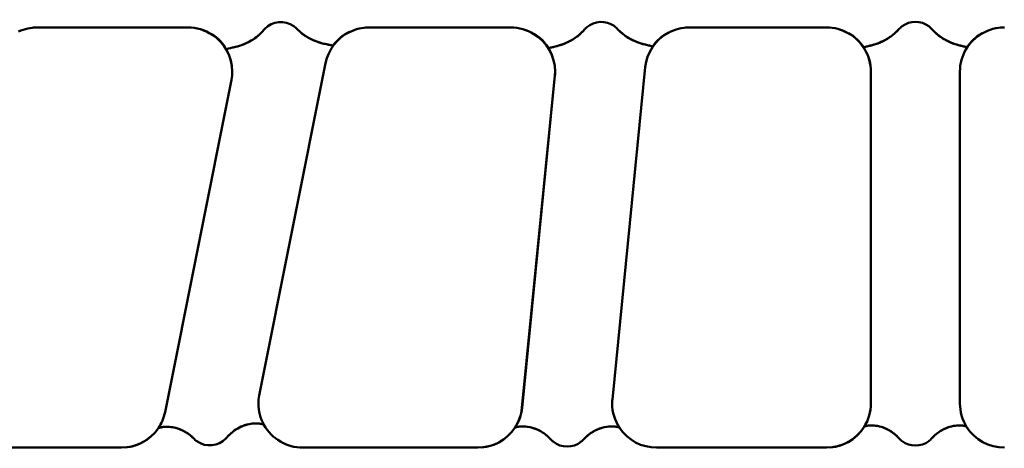
# Model space of a CAD drawing. Units: millimetres. Extents: x 0 to 420, y 0 to 281.
# Drawn here: x 96 to 119, y 85 to 95 of the extents above; entities that cross this region are included whole.
import ezdxf

# ---------------------------------------------------------------- set-up
doc = ezdxf.new("R2010")
doc.units = ezdxf.units.MM
doc.header["$LTSCALE"] = 0.75
doc.layers.add('Visible', color=7, linetype='Continuous', lineweight=50)

msp = doc.modelspace()

# ---------------------------------------------------------------- linework, layer by layer
at = {"layer": 'Visible'}
for p, q in [((96.23945, 95.26408), (99.85132, 95.26408)), ((99.8532, 95.26424), (96.24133, 95.26424)), ((103.72743, 95.16217), (103.72743, 95.15636)), ((103.72743, 95.16217), (103.72743, 95.15636)), ((104.20158, 95.26408), (107.59106, 95.26408)), ((107.59294, 95.26424), (104.20346, 95.26424)), ((111.3752, 95.14719), (111.37519, 95.14138)), ((111.3752, 95.14719), (111.37519, 95.14138)), ((111.87837, 95.26408), (115.16154, 95.26408)), ((115.16342, 95.26424), (111.88025, 95.26424)), ((100.43691, 95.10065), (100.4369, 95.09484)), ((100.4369, 95.09484), (100.43691, 95.10065)), ((108.15193, 95.11628), (108.15192, 95.11046)), ((108.15192, 95.11046), (108.15193, 95.11628)), ((115.69618, 95.13184), (115.69617, 95.12603)), ((115.69617, 95.12603), (115.69618, 95.13184)), ((118.89737, 95.13184), (118.89736, 95.12603)), ((118.89736, 95.12603), (118.89737, 95.13184)), ((100.78551, 94.7334), (100.7855, 94.72759)), ((100.7855, 94.72759), (100.78551, 94.7334)), ((103.32545, 94.82043), (103.32544, 94.81461)), ((103.32544, 94.81461), (103.32545, 94.82043)), ((108.5111, 94.75797), (108.51109, 94.75216)), ((108.51109, 94.75216), (108.5111, 94.75797)), ((110.98936, 94.80137), (110.98935, 94.79556)), ((110.98935, 94.79556), (110.98936, 94.80137)), ((116.06776, 94.7806), (116.06775, 94.77479)), ((116.06775, 94.77479), (116.06776, 94.7806)), ((118.52581, 94.7806), (118.5258, 94.77479)), ((118.5258, 94.77479), (118.52581, 94.7806)), ((103.15716, 94.4113), (101.56594, 86.44175)), ((110.81871, 94.30886), (110.03085, 86.33931)), ((116.2282, 94.20528), (116.2282, 86.23572)), ((116.23019, 86.24186), (116.23011, 94.20543)), ((118.36353, 86.24752), (118.36345, 94.21707)), ((99.30634, 86.04149), (100.89763, 94.01105)), ((100.89955, 94.01121), (99.30833, 86.04166)), ((107.8647, 86.14393), (108.65263, 94.11349)), ((108.65454, 94.11365), (107.86669, 86.14409)), ((99.13806, 85.64398), (99.13806, 85.64344)), ((99.13806, 85.64344), (99.13806, 85.64398)), ((107.68993, 85.65684), (107.68993, 85.65616)), ((107.68993, 85.65616), (107.68993, 85.65684)), ((116.06585, 85.68381), (116.06585, 85.68283)), ((116.06585, 85.68283), (116.06585, 85.68381)), ((98.26204, 85.18871), (93.81469, 85.18871)), ((106.80515, 85.18871), (102.61229, 85.18871)), ((115.16355, 85.18871), (111.09246, 85.18871))]:
    msp.add_line(p, q, dxfattribs=at)
for centre, radius, start, end in [((96.2412, 94.19095), 1.0733, 89.993249, 114.51006), ((99.85162, 94.19173), 1.07235, 57.060707, 90.015865), ((99.8535, 94.19187), 1.07236, 57.061045, 90.015784), ((102.0929, 94.8747), 0.51892, 43.551922, 54.603958), ((102.09374, 94.87567), 0.51764, 43.538246, 54.617634), ((104.1962, 94.20233), 1.05988, 116.229223, 168.628678), ((104.2033, 94.19113), 1.07311, 89.991698, 116.30526), ((107.59132, 94.19153), 1.07254, 58.625423, 90.01378), ((107.5932, 94.19168), 1.07256, 58.625736, 90.013706), ((109.75438, 94.87596), 0.51885, 130.442074, 139.340898), ((109.77289, 94.87615), 0.51973, 42.560634, 54.846213), ((109.77403, 94.87745), 0.51801, 42.540382, 54.866858), ((111.87197, 94.20318), 1.0586, 117.966601, 174.269992), ((111.88007, 94.19132), 1.07292, 89.989985, 118.051505), ((115.16176, 94.19134), 1.07274, 60.256867, 90.011801), ((115.16364, 94.19149), 1.07275, 60.257154, 90.011733), ((117.28684, 94.87797), 0.51784, 126.814778, 138.438514), ((117.28808, 94.87663), 0.51966, 126.835152, 138.41814), ((117.30696, 94.87799), 0.51781, 41.561247, 53.185632), ((117.30573, 94.87665), 0.51962, 41.581588, 53.165292), ((119.42986, 94.19151), 1.07272, 89.988126, 119.743321), ((99.86114, 94.20391), 1.05689, 0.074018, 57.134692), ((99.86299, 94.20403), 1.05695, 0.316746, 57.13452), ((107.6006, 94.20381), 1.05717, 0.079535, 58.708666), ((107.60246, 94.20393), 1.05723, 0.322259, 58.70843), ((115.17079, 94.2037), 1.05746, 0.085504, 60.349616), ((115.17267, 94.20384), 1.05749, 0.086294, 60.350072), ((119.42086, 94.20386), 1.05748, 119.651636, 179.607846), ((99.86674, 94.21691), 1.05125, 348.707144, 359.682567), ((99.86868, 94.21706), 1.05123, 348.707659, 359.925212), ((107.60669, 94.2169), 1.05104, 354.353533, 359.68315), ((107.60861, 94.21705), 1.05103, 354.354085, 359.925791), ((102.59683, 86.2359), 1.05124, 168.7077, 179.608415), ((102.5983, 86.24774), 1.0527, 179.937121, 209.157432), ((111.07903, 86.24785), 1.05327, 179.943177, 213.844009), ((111.07679, 86.23591), 1.05104, 174.354095, 179.608989), ((115.17517, 86.24761), 1.05304, 327.888382, 359.985228), ((115.17718, 86.24777), 1.05303, 327.888762, 359.911195), ((119.41658, 86.24781), 1.05305, 180.015424, 212.111964), ((98.27214, 86.24822), 1.05466, 325.33477, 348.696014), ((98.27416, 86.24837), 1.05464, 325.334986, 348.696583), ((106.816, 86.24788), 1.05384, 326.162426, 354.338887), ((106.81802, 86.24804), 1.05382, 326.162684, 354.339499), ((102.61068, 86.2567), 1.06794, 209.253932, 270.086721), ((98.2633, 86.25762), 1.06887, 269.932162, 325.25828), ((98.26176, 86.25682), 1.06812, 274.97158, 325.272284), ((106.80646, 86.25747), 1.06872, 269.929408, 326.087389), ((106.80493, 86.25667), 1.06797, 274.968952, 326.101716), ((111.09115, 86.25752), 1.06877, 213.912867, 270.070216), ((115.16498, 86.25717), 1.06842, 269.923506, 327.809083), ((115.16347, 86.25637), 1.06765, 274.963323, 327.824108), ((119.4288, 86.25722), 1.06846, 212.19124, 270.076105), ((100.38913, 85.78786), 0.54763, 224.233463, 234.647372), ((100.39022, 85.78913), 0.5493, 224.249323, 234.631512), ((108.94125, 85.75691), 0.54682, 309.204685, 317.81367), ((117.30549, 85.78578), 0.54884, 222.287456, 233.188906), ((117.30389, 85.78403), 0.54648, 222.263851, 233.212511), ((117.28853, 85.78573), 0.54878, 306.811498, 317.714034), ((117.29013, 85.78397), 0.54641, 306.787855, 317.737677)]:
    msp.add_arc(centre, radius, start, end, dxfattribs=at)
at = {"layer": 'Visible', "extrusion": (0, 0, -1)}
msp.add_arc((-108.9566, 85.75697), 0.54689, 309.204253, 317.812332, dxfattribs=at)
for centre, major_axis, start_param, end_param in [((102.08392, 94.86505), (-0.53333, 0.00069), 0.76119317, 2.18872915), ((109.7645, 94.86708), (-0.53333, 0.00069), 0.86187938, 2.18434451), ((117.2969, 94.86776), (-0.53333, 0.00069), 0.92515816, 2.21383705), ((117.2969, 94.86776), (-0.53333, 0.00069), 0.92515816, 2.21383705), ((119.43011, 94.21125), (-1.06667, 0.00138), 0.55769115, 1.04654255), ((119.43011, 94.21125), (-1.06667, 0.00138), 0.55769115, 1.04654255), ((100.38182, 85.77386), (-0.53333, 0.00069), 3.90278582, 5.3303218), ((108.9489, 85.74417), (-0.53333, 0.00069), 4.02472721, 5.39745331), ((117.29699, 85.77115), (-0.53333, 0.00069), 4.06675082, 5.3554297), ((117.29699, 85.77115), (-0.53333, 0.00069), 4.06675082, 5.3554297)]:
    msp.add_ellipse(centre, major_axis=major_axis, ratio=0.99619383, start_param=start_param, end_param=end_param, dxfattribs=at)
at = {"layer": 'Visible'}
for centre, major_axis, start_param, end_param in [((102.08392, 94.86505), (-0.53333, 0.00069), 4.09445616, 5.52199214), ((109.7645, 94.86708), (-0.53333, 0.00069), 4.0988408, 5.42130593), ((104.20349, 94.21125), (-1.06667, 0.00138), -1.10688113, -0.60254546), ((104.20349, 94.21125), (-1.06667, 0.00138), -1.10688113, -0.60254546), ((111.88028, 94.21125), (-1.06667, 0.00138), -1.07623098, -0.58092595), ((111.88028, 94.21125), (-1.06667, 0.00138), -1.07623098, -0.58092595), ((99.85323, 94.21125), (-1.06667, 0.00138), 3.65030111, 4.13466308), ((99.85323, 94.21125), (-1.06667, 0.00138), 3.65030111, 4.13466308), ((107.59297, 94.21125), (-1.06667, 0.00138), 3.67695179, 4.16210949), ((107.59297, 94.21125), (-1.06667, 0.00138), 3.67695179, 4.16210949), ((115.16345, 94.21125), (-1.06667, 0.00138), 3.70188124, 4.19073264), ((115.16345, 94.21125), (-1.06667, 0.00138), 3.70188124, 4.19073264), ((100.38182, 85.77386), (-0.53333, 0.00069), 0.95286351, 2.38039948), ((108.9489, 85.74417), (-0.53333, 0.00069), 0.885732, 2.2584581)]:
    msp.add_ellipse(centre, major_axis=major_axis, ratio=0.99619383, start_param=start_param, end_param=end_param, dxfattribs=at)
for points, knots in [([(96.14709, 95.2601), (96.14727, 95.26012), (96.14745, 95.26013), (96.17816, 95.26277), (96.2088, 95.26408), (96.23945, 95.26408)], [4.6260050459, 4.6260050459, 4.6260050459, 4.6260050459, 4.6265098917, 4.6265098917, 4.7123889804, 4.7123889804, 4.7123889804, 4.7123889804]), ([(100.89199, 94.77428), (100.95461, 94.78692), (101.04026, 94.80486), (101.20008, 94.86145), (101.26575, 94.88952), (101.38892, 94.95714), (101.44462, 94.99321), (101.56222, 95.08519), (101.62155, 95.14205), (101.67441, 95.20538)], [0, 0, 0, 0, 0.61093872, 0.61093872, 0.99157304, 0.99157304, 1.30635167, 1.30635167, 1.67728687, 1.67728687, 1.67728687, 1.67728687]), ([(101.67441, 95.20538), (101.60956, 95.12769), (101.53526, 95.0601), (101.38895, 94.95582), (101.32098, 94.91759), (101.17804, 94.85142), (101.10587, 94.82701), (100.98405, 94.79316), (100.93307, 94.78258), (100.89199, 94.77428)], [0, 0, 0, 0, 0.45570889, 0.45570889, 0.83822781, 0.83822781, 1.28096192, 1.28096192, 1.68160712, 1.68160712, 1.68160712, 1.68160712]), ([(102.46898, 95.23224), (102.53402, 95.16386), (102.60587, 95.10529), (102.74613, 95.01387), (102.81158, 94.98004), (102.97569, 94.90987), (103.06805, 94.88526), (103.19737, 94.85739), (103.24343, 94.85), (103.2757, 94.84325)], [0, 0, 0, 0, 0.42484518, 0.42484518, 0.79465681, 0.79465681, 1.38565789, 1.38565789, 1.8155663, 1.8155663, 1.8155663, 1.8155663]), ([(103.2757, 94.84325), (103.24999, 94.84863), (103.21557, 94.8544), (103.10234, 94.87696), (103.00826, 94.89926), (102.84121, 94.96604), (102.77563, 94.99776), (102.66975, 95.06267), (102.63031, 95.08996), (102.54879, 95.15431), (102.50758, 95.19166), (102.46898, 95.23224)], [0.07849211, 0.07849211, 0.07849211, 0.07849211, 0.4212747, 0.4212747, 1.04202916, 1.04202916, 1.41454192, 1.41454192, 1.63928836, 1.63928836, 1.89112912, 1.89112912, 1.89112912, 1.89112912]), ([(108.57204, 94.78713), (108.61756, 94.79821), (108.68567, 94.81181), (108.83178, 94.8565), (108.90466, 94.8833), (109.05018, 94.95577), (109.12003, 94.99807), (109.2499, 95.09823), (109.30822, 95.15285), (109.36078, 95.21401)], [0, 0, 0, 0, 0.56904414, 0.56904414, 1.01930496, 1.01930496, 1.41816388, 1.41816388, 1.78116301, 1.78116301, 1.78116301, 1.78116301]), ([(109.36078, 95.21401), (109.29492, 95.13738), (109.22033, 95.07139), (109.07434, 94.96947), (109.00662, 94.9322), (108.84789, 94.85979), (108.76243, 94.8338), (108.64404, 94.80331), (108.60287, 94.79463), (108.57204, 94.78713)], [0, 0, 0, 0, 0.45472986, 0.45472986, 0.84235211, 0.84235211, 1.39774236, 1.39774236, 1.78276383, 1.78276383, 1.78276383, 1.78276383]), ([(110.1557, 95.22768), (110.22386, 95.15351), (110.29978, 95.09057), (110.44588, 94.99463), (110.51274, 94.96002), (110.67738, 94.88926), (110.76821, 94.86481), (110.88948, 94.83648), (110.93047, 94.82855), (110.9568, 94.82094)], [0, 0, 0, 0, 0.45362614, 0.45362614, 0.83790668, 0.83790668, 1.44392119, 1.44392119, 1.87576706, 1.87576706, 1.87576706, 1.87576706]), ([(110.9568, 94.82094), (110.93703, 94.82666), (110.90902, 94.83255), (110.81028, 94.85446), (110.72247, 94.87515), (110.55941, 94.93825), (110.49177, 94.96979), (110.37876, 95.03744), (110.33484, 95.06741), (110.24399, 95.13924), (110.19821, 95.18142), (110.1557, 95.22768)], [0.05189464, 0.05189464, 0.05189464, 0.05189464, 0.3771753, 0.3771753, 0.99607115, 0.99607115, 1.39043105, 1.39043105, 1.64303296, 1.64303296, 1.92587931, 1.92587931, 1.92587931, 1.92587931]), ([(116.10424, 94.80216), (116.13719, 94.8118), (116.1907, 94.82236), (116.32721, 94.8589), (116.41252, 94.88598), (116.57115, 94.96064), (116.6393, 94.99935), (116.77526, 95.09732), (116.84054, 95.15526), (116.89937, 95.22151)], [0, 0, 0, 0, 0.51920898, 0.51920898, 1.07183374, 1.07183374, 1.46408047, 1.46408047, 1.86393389, 1.86393389, 1.86393389, 1.86393389]), ([(116.89937, 95.22151), (116.83238, 95.14606), (116.75721, 95.08163), (116.61111, 94.98243), (116.54359, 94.94633), (116.41533, 94.88932), (116.35567, 94.86871), (116.2586, 94.8399), (116.2191, 94.83018), (116.1521, 94.81428), (116.12436, 94.80804), (116.10424, 94.80216)], [0, 0, 0, 0, 0.45425769, 0.45425769, 0.84360539, 0.84360539, 1.22743841, 1.22743841, 1.54431305, 1.54431305, 1.86076474, 1.86076474, 1.86076474, 1.86076474]), ([(118.48938, 94.80216), (118.45645, 94.8118), (118.40297, 94.82236), (118.2665, 94.8589), (118.18122, 94.88598), (118.02261, 94.96064), (117.95447, 94.99935), (117.81852, 95.09732), (117.75324, 95.15526), (117.69441, 95.22151)], [0, 0, 0, 0, 0.51920898, 0.51920898, 1.07183374, 1.07183374, 1.46408047, 1.46408047, 1.86393389, 1.86393389, 1.86393389, 1.86393389]), ([(117.69441, 95.22151), (117.7614, 95.14606), (117.83656, 95.08163), (117.98266, 94.98243), (118.05016, 94.94633), (118.17841, 94.88932), (118.23805, 94.86871), (118.33509, 94.8399), (118.37458, 94.83018), (118.44155, 94.81428), (118.46927, 94.80804), (118.48938, 94.80216)], [0, 0, 0, 0, 0.45425769, 0.45425769, 0.84360539, 0.84360539, 1.22743841, 1.22743841, 1.54431305, 1.54431305, 1.86076474, 1.86076474, 1.86076474, 1.86076474]), ([(100.78551, 94.7334), (100.78551, 94.73864), (100.79204, 94.74458), (100.8197, 94.75668), (100.84079, 94.76285), (100.87325, 94.77037), (100.88223, 94.77231), (100.89199, 94.77428)], [4.524029307, 4.524029307, 4.524029307, 4.524029307, 4.794572953, 4.794572953, 5.065116599, 5.065116599, 5.155984231, 5.155984231, 5.155984231, 5.155984231]), ([(100.89199, 94.77428), (100.88223, 94.77231), (100.87325, 94.77037), (100.84079, 94.76285), (100.8197, 94.75668), (100.79204, 94.74458), (100.78551, 94.73864), (100.78551, 94.7334)], [3.892074383, 3.892074383, 3.892074383, 3.892074383, 3.982942015, 3.982942015, 4.253485661, 4.253485661, 4.524029307, 4.524029307, 4.524029307, 4.524029307]), ([(103.2757, 94.84325), (103.28682, 94.84092), (103.29644, 94.83843), (103.31854, 94.83089), (103.32546, 94.82555), (103.32545, 94.82042)], [4.187137349, 4.187137349, 4.187137349, 4.187137349, 4.326540954, 4.326540954, 4.591092656, 4.591092656, 4.591092656, 4.591092656]), ([(103.32545, 94.82042), (103.32546, 94.82555), (103.31854, 94.83089), (103.29644, 94.83843), (103.28682, 94.84092), (103.2757, 94.84325)], [4.591092656, 4.591092656, 4.591092656, 4.591092656, 4.855644358, 4.855644358, 4.995047964, 4.995047964, 4.995047964, 4.995047964]), ([(108.5111, 94.75797), (108.51111, 94.76318), (108.51773, 94.76898), (108.54185, 94.77897), (108.55575, 94.78316), (108.57204, 94.78713)], [4.539705546, 4.539705546, 4.539705546, 4.539705546, 4.808856745, 4.808856745, 5.004038199, 5.004038199, 5.004038199, 5.004038199]), ([(108.57204, 94.78713), (108.55575, 94.78316), (108.54185, 94.77897), (108.51773, 94.76898), (108.51111, 94.76318), (108.5111, 94.75797)], [4.075372894, 4.075372894, 4.075372894, 4.075372894, 4.270554347, 4.270554347, 4.539705546, 4.539705546, 4.539705546, 4.539705546]), ([(110.9568, 94.82094), (110.961, 94.81973), (110.96483, 94.81849), (110.98255, 94.81202), (110.98937, 94.80653), (110.98936, 94.80137)], [4.243800867, 4.243800867, 4.243800867, 4.243800867, 4.307572311, 4.307572311, 4.573688058, 4.573688058, 4.573688058, 4.573688058]), ([(110.98936, 94.80137), (110.98937, 94.80653), (110.98255, 94.81202), (110.96483, 94.81849), (110.961, 94.81973), (110.9568, 94.82094)], [4.573688058, 4.573688058, 4.573688058, 4.573688058, 4.839803805, 4.839803805, 4.90357525, 4.90357525, 4.90357525, 4.90357525]), ([(116.06776, 94.7806), (116.06777, 94.78578), (116.07449, 94.79143), (116.09315, 94.7987), (116.09838, 94.80044), (116.10424, 94.80216)], [4.556398152, 4.556398152, 4.556398152, 4.556398152, 4.824061267, 4.824061267, 4.909531996, 4.909531996, 4.909531996, 4.909531996]), ([(116.10424, 94.80216), (116.09838, 94.80044), (116.09315, 94.7987), (116.07449, 94.79143), (116.06777, 94.78578), (116.06776, 94.7806)], [4.203264307, 4.203264307, 4.203264307, 4.203264307, 4.288735036, 4.288735036, 4.556398152, 4.556398152, 4.556398152, 4.556398152]), ([(118.5258, 94.7806), (118.52581, 94.78578), (118.51911, 94.79143), (118.50046, 94.7987), (118.49524, 94.80044), (118.48938, 94.80216)], [4.556398152, 4.556398152, 4.556398152, 4.556398152, 4.824061267, 4.824061267, 4.909531996, 4.909531996, 4.909531996, 4.909531996]), ([(118.48938, 94.80216), (118.49524, 94.80044), (118.50046, 94.7987), (118.51911, 94.79143), (118.52581, 94.78578), (118.5258, 94.7806)], [4.203264307, 4.203264307, 4.203264307, 4.203264307, 4.288735036, 4.288735036, 4.556398152, 4.556398152, 4.556398152, 4.556398152]), ([(118.36345, 94.21707), (118.36345, 94.21717), (118.36345, 94.21726), (118.36345, 94.21744), (118.36345, 94.21753), (118.36345, 94.21771), (118.36345, 94.21781), (118.36345, 94.21799), (118.36345, 94.21808), (118.36346, 94.21826), (118.36346, 94.21835), (118.36346, 94.21844)], [3.14159265359, 3.14159265359, 3.14159265359, 3.14159265359, 3.14185239745, 3.14185239745, 3.1421121413, 3.1421121413, 3.14237188516, 3.14237188516, 3.14263162902, 3.14263162902, 3.14289137288, 3.14289137288, 3.14289137288, 3.14289137288]), ([(99.18987, 85.67039), (99.2156, 85.67753), (99.25004, 85.6838), (99.36331, 85.69285), (99.45741, 85.68884), (99.6245, 85.64542), (99.69008, 85.62104), (99.79597, 85.56532), (99.83542, 85.54087), (99.91695, 85.48121), (99.95815, 85.44551), (99.99675, 85.40584)], [0.07849211, 0.07849211, 0.07849211, 0.07849211, 0.4212747, 0.4212747, 1.04202916, 1.04202916, 1.41454192, 1.41454192, 1.63928836, 1.63928836, 1.89112912, 1.89112912, 1.89112912, 1.89112912]), ([(99.99675, 85.40584), (99.93171, 85.47269), (99.85986, 85.52762), (99.71959, 85.60785), (99.65413, 85.63487), (99.48999, 85.68354), (99.39761, 85.69151), (99.26824, 85.68696), (99.22217, 85.67936), (99.18987, 85.67039)], [0, 0, 0, 0, 0.42484518, 0.42484518, 0.79465681, 0.79465681, 1.38565789, 1.38565789, 1.8155663, 1.8155663, 1.8155663, 1.8155663]), ([(101.57362, 85.76476), (101.51103, 85.77312), (101.4254, 85.77429), (101.26562, 85.74315), (101.19995, 85.72342), (101.0768, 85.66811), (101.0211, 85.63638), (100.90351, 85.55125), (100.84419, 85.49633), (100.79133, 85.43343)], [0, 0, 0, 0, 0.61093872, 0.61093872, 0.99157304, 0.99157304, 1.30635167, 1.30635167, 1.67728687, 1.67728687, 1.67728687, 1.67728687]), ([(100.79133, 85.43343), (100.85618, 85.51059), (100.93048, 85.57539), (101.07677, 85.66959), (101.14473, 85.70147), (101.28765, 85.75028), (101.35981, 85.76336), (101.48159, 85.77262), (101.53256, 85.77024), (101.57362, 85.76476)], [0, 0, 0, 0, 0.45570889, 0.45570889, 0.83822781, 0.83822781, 1.28096192, 1.28096192, 1.68160712, 1.68160712, 1.68160712, 1.68160712]), ([(101.67895, 85.73485), (101.67661, 85.73894), (101.67031, 85.74309), (101.64587, 85.75212), (101.62479, 85.75684), (101.59235, 85.76213), (101.58338, 85.76346), (101.57362, 85.76476)], [4.586662046, 4.586662046, 4.586662046, 4.586662046, 4.794572953, 4.794572953, 5.065116599, 5.065116599, 5.155984231, 5.155984231, 5.155984231, 5.155984231]), ([(101.57362, 85.76476), (101.58338, 85.76346), (101.59235, 85.76213), (101.62479, 85.75684), (101.64587, 85.75212), (101.67031, 85.74309), (101.67661, 85.73894), (101.67895, 85.73485)], [3.892074383, 3.892074383, 3.892074383, 3.892074383, 3.982942015, 3.982942015, 4.253485661, 4.253485661, 4.461396568, 4.461396568, 4.461396568, 4.461396568]), ([(107.75625, 85.68527), (107.80344, 85.69545), (107.87309, 85.70189), (108.02201, 85.68865), (108.09712, 85.67376), (108.24271, 85.62037), (108.3103, 85.58674), (108.43878, 85.49971), (108.49785, 85.44878), (108.55138, 85.3897)], [0, 0, 0, 0, 0.56692595, 0.56692595, 1.02583801, 1.02583801, 1.4085318, 1.4085318, 1.77006781, 1.77006781, 1.77006781, 1.77006781]), ([(108.55138, 85.3897), (108.48452, 85.4635), (108.40933, 85.5242), (108.26427, 85.61063), (108.19794, 85.63917), (108.03312, 85.69038), (107.94102, 85.69932), (107.82323, 85.69642), (107.78546, 85.69157), (107.75625, 85.68527)], [0, 0, 0, 0, 0.45253486, 0.45253486, 0.83006988, 0.83006988, 1.42501113, 1.42501113, 1.77600039, 1.77600039, 1.77600039, 1.77600039]), ([(110.14139, 85.68527), (110.09423, 85.69545), (110.02461, 85.70189), (109.87573, 85.68865), (109.80064, 85.67376), (109.65507, 85.62037), (109.58749, 85.58674), (109.45902, 85.49971), (109.39995, 85.44878), (109.34643, 85.3897)], [0, 0, 0, 0, 0.56692595, 0.56692595, 1.02583801, 1.02583801, 1.4085318, 1.4085318, 1.77006781, 1.77006781, 1.77006781, 1.77006781]), ([(109.34643, 85.3897), (109.41328, 85.4635), (109.48847, 85.5242), (109.63351, 85.61063), (109.69983, 85.63917), (109.86462, 85.69038), (109.9567, 85.69932), (110.07445, 85.69642), (110.11221, 85.69157), (110.14139, 85.68527)], [0, 0, 0, 0, 0.45253486, 0.45253486, 0.83006988, 0.83006988, 1.42501113, 1.42501113, 1.77600039, 1.77600039, 1.77600039, 1.77600039]), ([(116.10433, 85.70554), (116.09847, 85.70383), (116.09324, 85.70208), (116.07817, 85.69621), (116.07175, 85.69203), (116.06916, 85.68801)], [4.203264307, 4.203264307, 4.203264307, 4.203264307, 4.288735036, 4.288735036, 4.488460199, 4.488460199, 4.488460199, 4.488460199]), ([(116.06916, 85.68801), (116.07175, 85.69203), (116.07817, 85.69621), (116.09324, 85.70208), (116.09847, 85.70383), (116.10433, 85.70554)], [4.624336104, 4.624336104, 4.624336104, 4.624336104, 4.824061267, 4.824061267, 4.909531996, 4.909531996, 4.909531996, 4.909531996]), ([(116.10433, 85.70554), (116.13728, 85.71518), (116.19079, 85.72293), (116.3273, 85.72018), (116.41261, 85.70846), (116.57124, 85.65491), (116.63939, 85.62327), (116.77535, 85.53592), (116.84063, 85.48128), (116.89946, 85.41649)], [0, 0, 0, 0, 0.51920898, 0.51920898, 1.07183374, 1.07183374, 1.46408047, 1.46408047, 1.86393389, 1.86393389, 1.86393389, 1.86393389]), ([(116.89946, 85.41649), (116.83247, 85.49027), (116.75731, 85.55066), (116.6112, 85.6374), (116.54368, 85.66599), (116.41542, 85.70486), (116.35576, 85.71504), (116.25869, 85.72281), (116.21919, 85.72227), (116.15219, 85.71658), (116.12445, 85.71143), (116.10433, 85.70554)], [0, 0, 0, 0, 0.45425769, 0.45425769, 0.84360539, 0.84360539, 1.22743841, 1.22743841, 1.54431305, 1.54431305, 1.86076474, 1.86076474, 1.86076474, 1.86076474]), ([(118.48947, 85.70554), (118.45654, 85.71518), (118.40306, 85.72293), (118.26659, 85.72018), (118.18131, 85.70846), (118.0227, 85.65491), (117.95456, 85.62327), (117.81861, 85.53592), (117.75334, 85.48128), (117.69451, 85.41649)], [0, 0, 0, 0, 0.51920898, 0.51920898, 1.07183374, 1.07183374, 1.46408047, 1.46408047, 1.86393389, 1.86393389, 1.86393389, 1.86393389]), ([(117.69451, 85.41649), (117.7615, 85.49027), (117.83666, 85.55066), (117.98275, 85.6374), (118.05026, 85.66599), (118.1785, 85.70486), (118.23814, 85.71504), (118.33518, 85.72281), (118.37467, 85.72227), (118.44164, 85.71658), (118.46936, 85.71143), (118.48947, 85.70554)], [0, 0, 0, 0, 0.45425769, 0.45425769, 0.84360539, 0.84360539, 1.22743841, 1.22743841, 1.54431305, 1.54431305, 1.86076474, 1.86076474, 1.86076474, 1.86076474]), ([(118.48947, 85.70554), (118.49533, 85.70383), (118.50056, 85.70208), (118.5156, 85.69622), (118.522, 85.69204), (118.52458, 85.68803)], [4.203264307, 4.203264307, 4.203264307, 4.203264307, 4.288735036, 4.288735036, 4.488183143, 4.488183143, 4.488183143, 4.488183143]), ([(118.52458, 85.68803), (118.522, 85.69204), (118.5156, 85.69622), (118.50056, 85.70208), (118.49533, 85.70383), (118.48947, 85.70554)], [4.62461316, 4.62461316, 4.62461316, 4.62461316, 4.824061267, 4.824061267, 4.909531996, 4.909531996, 4.909531996, 4.909531996]), ([(99.18987, 85.67039), (99.17875, 85.6673), (99.16912, 85.66414), (99.15098, 85.65672), (99.14445, 85.65248), (99.14165, 85.64852)], [4.187137349, 4.187137349, 4.187137349, 4.187137349, 4.326540954, 4.326540954, 4.518449543, 4.518449543, 4.518449543, 4.518449543]), ([(99.14165, 85.64852), (99.14445, 85.65248), (99.15098, 85.65672), (99.16912, 85.66414), (99.17875, 85.6673), (99.18987, 85.67039)], [4.66373577, 4.66373577, 4.66373577, 4.66373577, 4.855644358, 4.855644358, 4.995047964, 4.995047964, 4.995047964, 4.995047964]), ([(107.75625, 85.68527), (107.73879, 85.6815), (107.72382, 85.67743), (107.70254, 85.66926), (107.6961, 85.66516), (107.6934, 85.66123)], [4.100609576, 4.100609576, 4.100609576, 4.100609576, 4.302557136, 4.302557136, 4.497957216, 4.497957216, 4.497957216, 4.497957216]), ([(107.6934, 85.66123), (107.6961, 85.66516), (107.70254, 85.66926), (107.72382, 85.67743), (107.73879, 85.6815), (107.75625, 85.68527)], [4.640213607, 4.640213607, 4.640213607, 4.640213607, 4.835613686, 4.835613686, 5.037561246, 5.037561246, 5.037561246, 5.037561246]), ([(110.20417, 85.66125), (110.20148, 85.66517), (110.19505, 85.66926), (110.17381, 85.67743), (110.15885, 85.6815), (110.14139, 85.68527)], [4.640484834, 4.640484834, 4.640484834, 4.640484834, 4.835613686, 4.835613686, 5.037561246, 5.037561246, 5.037561246, 5.037561246]), ([(110.14139, 85.68527), (110.15885, 85.6815), (110.17381, 85.67743), (110.19505, 85.66926), (110.20148, 85.66517), (110.20417, 85.66125)], [4.100609576, 4.100609576, 4.100609576, 4.100609576, 4.302557136, 4.302557136, 4.497685989, 4.497685989, 4.497685989, 4.497685989])]:
    msp.add_open_spline(points, degree=3, knots=knots, dxfattribs=at)
for points in [[(101.67441, 95.20538), (101.68207, 95.21456), (101.69002, 95.22345), (101.69825, 95.23203)], [(101.69825, 95.23203), (101.69001, 95.22344), (101.68206, 95.21455), (101.67441, 95.20538)], [(103.72587, 95.15295), (103.72642, 95.15322), (103.72696, 95.15349), (103.72751, 95.15376)], [(103.72743, 95.15636), (103.72742, 95.15416), (103.72753, 95.15307), (103.72776, 95.1532)], [(103.72776, 95.1532), (103.72753, 95.15307), (103.72742, 95.15416), (103.72743, 95.15636)], [(104.10922, 95.2601), (104.13993, 95.26275), (104.17075, 95.26408), (104.20158, 95.26408)], [(109.36078, 95.21401), (109.37834, 95.23444), (109.39739, 95.25343), (109.41781, 95.27083)], [(111.37363, 95.13803), (111.37417, 95.13832), (111.37472, 95.13862), (111.37527, 95.13891)], [(111.37519, 95.14138), (111.37519, 95.13921), (111.3753, 95.13815), (111.37552, 95.13828)], [(111.37552, 95.13828), (111.3753, 95.13815), (111.37519, 95.13921), (111.37519, 95.14138)], [(111.78602, 95.2601), (111.81672, 95.26275), (111.84755, 95.26408), (111.87837, 95.26408)], [(119.33585, 95.2601), (119.36656, 95.26275), (119.39738, 95.26408), (119.4282, 95.26408)], [(100.43416, 95.09349), (100.43438, 95.09244), (100.43456, 95.09187), (100.4347, 95.09177)], [(100.4347, 95.09177), (100.43456, 95.09187), (100.43438, 95.09244), (100.43416, 95.09349)], [(100.43658, 95.09194), (100.43679, 95.09178), (100.4369, 95.09278), (100.4369, 95.09484)], [(100.4369, 95.09484), (100.4369, 95.09278), (100.43679, 95.09178), (100.43658, 95.09194)], [(108.14918, 95.10895), (108.1494, 95.10795), (108.14957, 95.10742), (108.14971, 95.10733)], [(108.14971, 95.10733), (108.14957, 95.10742), (108.1494, 95.10795), (108.14918, 95.10895)], [(108.15159, 95.1075), (108.15181, 95.10735), (108.15192, 95.10836), (108.15192, 95.11046)], [(108.15192, 95.11046), (108.15192, 95.10836), (108.15181, 95.10735), (108.15159, 95.1075)], [(115.69344, 95.12435), (115.69365, 95.12342), (115.69382, 95.12292), (115.69395, 95.12283)], [(115.69395, 95.12283), (115.69382, 95.12292), (115.69365, 95.12342), (115.69344, 95.12435)], [(115.69583, 95.123), (115.69605, 95.12285), (115.69617, 95.12389), (115.69617, 95.12603)], [(115.69617, 95.12603), (115.69617, 95.12389), (115.69605, 95.12285), (115.69583, 95.123)], [(118.89768, 95.123), (118.89746, 95.12286), (118.89736, 95.1239), (118.89736, 95.12603)], [(118.89736, 95.12603), (118.89736, 95.1239), (118.89746, 95.12286), (118.89768, 95.123)], [(99.13964, 85.64835), (99.13858, 85.64685), (99.13806, 85.64539), (99.13806, 85.64398)], [(99.13806, 85.64398), (99.13806, 85.64539), (99.13858, 85.64685), (99.13964, 85.64835)], [(107.6914, 85.66106), (107.69041, 85.65963), (107.68993, 85.65822), (107.68993, 85.65684)], [(107.68993, 85.65684), (107.68993, 85.65822), (107.69041, 85.65963), (107.6914, 85.66106)], [(116.06716, 85.68784), (116.06628, 85.68647), (116.06585, 85.68513), (116.06585, 85.68381)], [(116.06585, 85.68381), (116.06585, 85.68513), (116.06628, 85.68647), (116.06716, 85.68784)], [(100.79133, 85.43343), (100.78367, 85.42432), (100.77572, 85.41546), (100.76748, 85.40688)], [(100.76748, 85.40688), (100.77573, 85.41547), (100.78368, 85.42433), (100.79133, 85.43343)], [(108.55138, 85.3897), (108.56972, 85.36945), (108.58961, 85.35057), (108.61092, 85.33318)], [(109.34643, 85.3897), (109.32809, 85.36945), (109.3082, 85.35057), (109.28689, 85.33318)]]:
    msp.add_open_spline(points, degree=3, dxfattribs=at)

doc.saveas('drawing.dxf')
